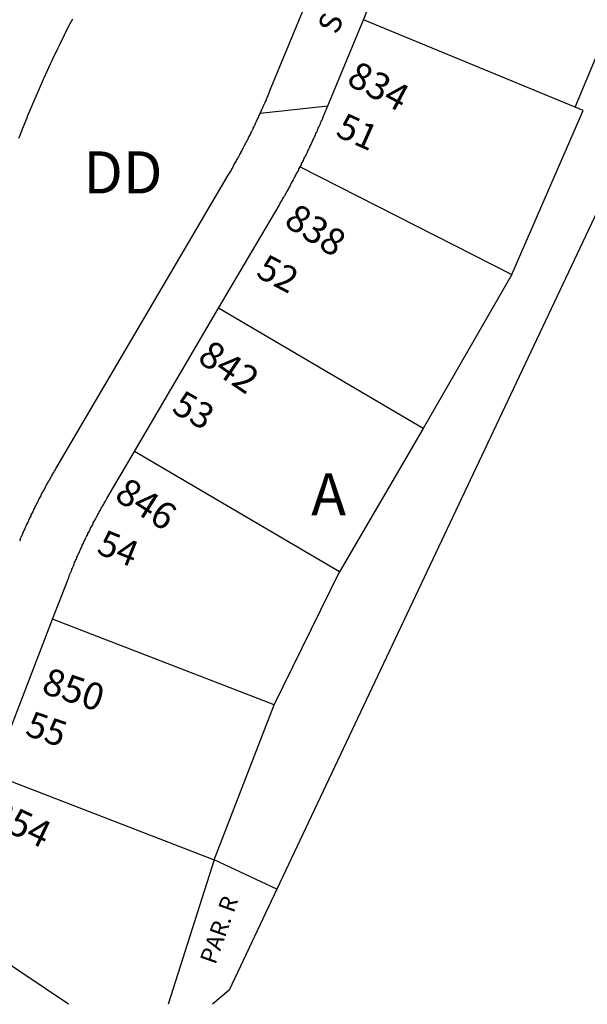
# Model space of a CAD drawing. Units: inches. Extents: x 1243738 to 1249779, y 525429 to 529527.
# Drawn here: x 1245963 to 1246202, y 525455 to 525870 of the extents above; entities that cross this region are included whole.
import ezdxf

# ---------------------------------------------------------------- set-up
doc = ezdxf.new("R2010")
doc.units = ezdxf.units.IN
doc.header["$MEASUREMENT"] = 0
for name, color, linetype, true_color in [('Addresses', 7, 'Continuous', 0xcb8e6c), ('Lot-Block-Parcel Text', 7, 'Continuous', 0x778ee0), ('Parcel Boundaries', 7, 'Continuous', 0x248e55), ('Street Names', 7, 'Continuous', 0x778ee0), ('Street ROW', 7, 'Continuous', 0x248e55)]:
    doc.layers.add(name, color=color, linetype=linetype, true_color=true_color)
doc.styles.add('Arial', font='txt')

msp = doc.modelspace()

# ---------------------------------------------------------------- linework, layer by layer
at = {"layer": 'Parcel Boundaries'}
for p, q in [((1246196.63, 525832.62), (1246223.38, 525897.31)), ((1246196.63, 525832.62), (1246107.37, 525869.5)), ((1246080.75, 525807.56), (1246169.87, 525762.19)), ((1246169.87, 525762.19), (1246132.62, 525697.31)), ((1246132.62, 525697.31), (1246046.37, 525747.94)), ((1246132.62, 525697.31), (1246097.25, 525636.94)), ((1246097.25, 525636.94), (1246011, 525687.56)), ((1246069.75, 525580.94), (1246097.25, 525636.94)), ((1246069.75, 525580.94), (1245976.5, 525616.94)), ((1246044.5, 525515.63), (1246069.75, 525580.94)), ((1245951.25, 525551.62), (1246044.5, 525515.63)), ((1246044.5, 525515.63), (1246025.13, 525454.76)), ((1246070.88, 525503.19), (1246044.5, 525515.63)), ((1245983.23, 525454.76), (1245923.63, 525494.63))]:
    msp.add_line(p, q, dxfattribs=at)
for points in [[(1246329.13, 525952.69), (1246249.62, 525881.56), (1246070.88, 525503.19)], [(1246169.87, 525762.19), (1246199.88, 525831.31), (1246196.63, 525832.62)], [(1246070.88, 525503.19), (1246050.87, 525460.69), (1246043.88, 525454.76)]]:
    msp.add_lwpolyline(points, dxfattribs=at)
at = {"layer": 'Street ROW'}
for p, q in [((1246107.37, 525869.5), (1246134.12, 525934.19)), ((1246063.87, 525830.13), (1246092.41, 525833.28)), ((1246011, 525687.56), (1246046.37, 525747.94)), ((1245951.25, 525551.62), (1245976.5, 525616.94))]:
    msp.add_line(p, q, dxfattribs=at)
for points in [[(1246146, 526028.44), (1246067.75, 525839.12), (1246067.5, 525838.44), (1246067.33, 525838.1), (1246067.25, 525837.94), (1246067.22, 525837.82), (1246067.12, 525837.5), (1246066.88, 525837), (1246066.75, 525836.56), (1246066.54, 525836.2), (1246066.5, 525836.13), (1246066.48, 525836.06), (1246066.38, 525835.62), (1246066.13, 525835.19), (1246066.08, 525835.11), (1246065.88, 525834.75), (1246065.8, 525834.45), (1246065.75, 525834.25), (1246065.6, 525833.99), (1246065.5, 525833.81), (1246065.45, 525833.64), (1246065.37, 525833.38), (1246065.12, 525832.88), (1246065.09, 525832.82), (1246064.88, 525832.44), (1246064.78, 525832.11), (1246064.75, 525832), (1246064.6, 525831.71), (1246064.5, 525831.5), (1246064.25, 525831.06), (1246064.13, 525830.65), (1246064.12, 525830.63), (1246064.09, 525830.56), (1246063.87, 525830.13), (1246063.62, 525829.69), (1246063.5, 525829.25), (1246063.25, 525828.81), (1246063, 525828.31), (1246062.89, 525827.91), (1246062.88, 525827.87), (1246062.84, 525827.82), (1246062.63, 525827.44), (1246062.37, 525827), (1246062.28, 525826.6), (1246062.25, 525826.5), (1246062.12, 525826.28), (1246062, 525826.06), (1246061.75, 525825.63), (1246061.65, 525825.28), (1246061.63, 525825.19), (1246061.38, 525824.69), (1246061.33, 525824.6), (1246061.13, 525824.25), (1246060.87, 525823.81), (1246060.77, 525823.46), (1246060.75, 525823.38), (1246060.63, 525823.17), (1246060.5, 525822.94), (1246060.25, 525822.44), (1246060, 525822), (1246059.92, 525821.72), (1246059.88, 525821.56), (1246059.62, 525821.12), (1246059.37, 525820.69), (1246059.12, 525820.25), (1246058.87, 525819.81), (1246058.79, 525819.46), (1246058.75, 525819.31), (1246058.5, 525818.88), (1246058.39, 525818.68), (1246058.25, 525818.44), (1246058, 525818), (1246057.75, 525817.56), (1246057.5, 525817.13), (1246057.4, 525816.76), (1246057.37, 525816.69), (1246057.15, 525816.3), (1246057.12, 525816.25), (1246057.08, 525816.15), (1246056.88, 525815.75), (1246056.73, 525815.49), (1246056.63, 525815.31), (1246056.38, 525814.87), (1246056.12, 525814.44), (1246055.87, 525814), (1246055.81, 525813.78), (1246055.75, 525813.56), (1246055.5, 525813.13), (1246055.25, 525812.69), (1246055, 525812.25), (1246054.75, 525811.81), (1246054.5, 525811.38), (1246054.38, 525811.16), (1246054.25, 525810.94), (1246054, 525810.5), (1246053.75, 525810.06), (1246053.5, 525809.63), (1246053.25, 525809.19), (1246053, 525808.75), (1246052.75, 525808.31), (1246052.5, 525807.88), (1246052.48, 525807.8), (1246052.37, 525807.44), (1246052.13, 525807), (1246051.88, 525806.56), (1246051.63, 525806.13), (1246051.38, 525805.69), (1246051.12, 525805.25), (1246050.87, 525804.81), (1246050.63, 525804.44), (1246050.25, 525804), (1245977.88, 525680.56), (1245977.5, 525679.94), (1245977.25, 525679.5), (1245977.15, 525679.32), (1245977, 525679.06), (1245976.75, 525678.62), (1245976.5, 525678.19), (1245976.25, 525677.75), (1245976, 525677.31), (1245975.75, 525676.87), (1245975.5, 525676.44), (1245975.25, 525676), (1245975, 525675.56), (1245974.9, 525675.39), (1245974.75, 525675.12), (1245974.5, 525674.69), (1245974.25, 525674.25), (1245974, 525673.81), (1245973.75, 525673.37), (1245973.5, 525672.94), (1245973.45, 525672.75), (1245973.37, 525672.5), (1245973.12, 525672.06), (1245972.88, 525671.63), (1245972.62, 525671.19), (1245972.37, 525670.75), (1245972.3, 525670.63), (1245972.12, 525670.31), (1245971.87, 525669.88), (1245971.62, 525669.44), (1245971.58, 525669.25), (1245971.5, 525668.94), (1245971.25, 525668.5), (1245971, 525668.06), (1245970.75, 525667.63), (1245970.58, 525667.32), (1245970.5, 525667.19), (1245970.25, 525666.75), (1245970.21, 525666.6), (1245970.12, 525666.31), (1245969.88, 525665.88), (1245969.63, 525665.38), (1245969.37, 525664.94), (1245969.32, 525664.84), (1245969.12, 525664.5), (1245969.09, 525664.38), (1245969, 525664.06), (1245968.75, 525663.63), (1245968.5, 525663.19), (1245968.44, 525663.06), (1245968.25, 525662.69), (1245968.24, 525662.66), (1245968.13, 525662.25), (1245967.87, 525661.81), (1245967.62, 525661.38), (1245967.58, 525661.3), (1245967.37, 525660.94), (1245967.34, 525660.79), (1245967.25, 525660.44), (1245967, 525660), (1245966.78, 525659.61), (1245966.75, 525659.56), (1245966.74, 525659.54), (1245966.63, 525659.12), (1245966.38, 525658.63), (1245966.12, 525658.19), (1245966, 525657.75), (1245965.75, 525657.31), (1245965.5, 525656.81), (1245965.37, 525656.38), (1245965.13, 525655.94), (1245964.88, 525655.44), (1245964.75, 525655), (1245964.5, 525654.56), (1245964.32, 525654.25), (1245964.25, 525654.13), (1245964.23, 525654.04), (1245964.12, 525653.63), (1245963.87, 525653.19), (1245963.75, 525652.75), (1245963.5, 525652.25), (1245963.26, 525651.84), (1245963.25, 525651.81), (1245963.24, 525651.79), (1245963.13, 525651.37), (1245962.87, 525650.88), (1245962.75, 525650.44), (1245962.5, 525649.94)], [(1245962.29, 525819.56), (1245962.75, 525820.81), (1245963.81, 525823.47), (1245965.71, 525828.22), (1245965.87, 525828.63), (1245965.96, 525828.83), (1245969.12, 525836.38), (1245972.22, 525843.49), (1245972.5, 525844.13), (1245972.89, 525844.98), (1245975.59, 525850.87), (1245976, 525851.75), (1245976.48, 525852.75), (1245978.84, 525857.67), (1245979.62, 525859.31), (1245983.37, 525866.88), (1245985.01, 525869.92)], [(1246080.75, 525807.56), (1246081, 525808), (1246081.25, 525808.44), (1246081.31, 525808.66), (1246081.37, 525808.88), (1246081.62, 525809.31), (1246081.8, 525809.62), (1246081.88, 525809.75), (1246082.13, 525810.19), (1246082.16, 525810.34), (1246082.25, 525810.69), (1246082.5, 525811.13), (1246082.75, 525811.56), (1246082.92, 525811.86), (1246083, 525812), (1246083.25, 525812.44), (1246083.31, 525812.66), (1246083.37, 525812.88), (1246083.63, 525813.37), (1246083.88, 525813.81), (1246084, 525814.25), (1246084.25, 525814.69), (1246084.5, 525815.19), (1246084.71, 525815.55), (1246084.75, 525815.63), (1246084.76, 525815.66), (1246084.87, 525816.06), (1246085.13, 525816.5), (1246085.38, 525817), (1246085.5, 525817.44), (1246085.75, 525817.88), (1246086, 525818.31), (1246086.12, 525818.81), (1246086.37, 525819.25), (1246086.62, 525819.69), (1246086.75, 525820.13), (1246087, 525820.63), (1246087.24, 525821.05), (1246087.25, 525821.07), (1246087.38, 525821.5), (1246087.62, 525822), (1246087.8, 525822.31), (1246087.87, 525822.44), (1246087.91, 525822.54), (1246088, 525822.87), (1246088.25, 525823.38), (1246088.38, 525823.81), (1246088.63, 525824.25), (1246088.8, 525824.59), (1246088.88, 525824.75), (1246088.9, 525824.82), (1246089, 525825.19), (1246089.2, 525825.54), (1246089.25, 525825.63), (1246089.27, 525825.69), (1246089.37, 525826.12), (1246089.62, 525826.56), (1246089.66, 525826.62), (1246089.87, 525827), (1246089.96, 525827.34), (1246090, 525827.5), (1246090.1, 525827.67), (1246090.25, 525827.94), (1246090.34, 525828.27), (1246090.38, 525828.38), (1246090.45, 525828.53), (1246090.62, 525828.88), (1246090.87, 525829.56), (1246092.41, 525833.28), (1246107.37, 525869.5)], [(1246046.37, 525747.94), (1246071.87, 525791.31), (1246072.12, 525791.75), (1246072.38, 525792.19), (1246072.63, 525792.62), (1246072.88, 525793.06), (1246073.12, 525793.5), (1246073.37, 525793.94), (1246073.62, 525794.38), (1246073.88, 525794.81), (1246074.13, 525795.25), (1246074.38, 525795.62), (1246074.62, 525796.06), (1246074.87, 525796.5), (1246075.12, 525796.94), (1246075.37, 525797.37), (1246075.63, 525797.81), (1246075.88, 525798.25), (1246076.13, 525798.69), (1246076.37, 525799.11), (1246076.37, 525799.13), (1246076.5, 525799.56), (1246076.75, 525800), (1246077, 525800.44), (1246077.25, 525800.94), (1246077.5, 525801.38), (1246077.75, 525801.81), (1246078, 525802.25), (1246078.25, 525802.69), (1246078.5, 525803.13), (1246078.62, 525803.56), (1246078.88, 525804), (1246079.13, 525804.44), (1246079.38, 525804.88), (1246079.62, 525805.31), (1246079.67, 525805.39), (1246079.87, 525805.75), (1246080.12, 525806.19), (1246080.18, 525806.41), (1246080.25, 525806.69), (1246080.75, 525807.56)], [(1245976.5, 525616.94), (1245983, 525633.88), (1245983.12, 525634.31), (1245983.28, 525634.58), (1245983.37, 525634.75), (1245983.42, 525634.95), (1245983.5, 525635.25), (1245983.65, 525635.51), (1245983.75, 525635.69), (1245983.8, 525635.88), (1245983.87, 525636.19), (1245984.03, 525636.47), (1245984.13, 525636.63), (1245984.17, 525636.8), (1245984.25, 525637.13), (1245984.43, 525637.45), (1245984.5, 525637.56), (1245984.54, 525637.71), (1245984.62, 525638), (1245984.84, 525638.43), (1245984.87, 525638.5), (1245984.89, 525638.55), (1245985, 525638.94), (1245985.25, 525639.44), (1245985.37, 525639.87), (1245985.63, 525640.31), (1245985.75, 525640.81), (1245986, 525641.25), (1245986.12, 525641.75), (1245986.37, 525642.19), (1245986.63, 525642.63), (1245986.75, 525643.12), (1245987, 525643.56), (1245987.12, 525644), (1245987.38, 525644.5), (1245987.62, 525644.94), (1245987.75, 525645.38), (1245988, 525645.81), (1245988.25, 525646.31), (1245988.37, 525646.75), (1245988.62, 525647.19), (1245988.88, 525647.69), (1245989, 525648.12), (1245989.25, 525648.56), (1245989.5, 525649), (1245989.63, 525649.5), (1245989.88, 525649.94), (1245990.12, 525650.38), (1245990.38, 525650.81), (1245990.5, 525651.25), (1245990.75, 525651.75), (1245991, 525652.19), (1245991.25, 525652.62), (1245991.38, 525653.06), (1245991.63, 525653.5), (1245991.87, 525653.94), (1245992.13, 525654.44), (1245992.25, 525654.88), (1245992.5, 525655.31), (1245992.75, 525655.75), (1245993, 525656.19), (1245993.25, 525656.63), (1245993.3, 525656.72), (1245993.5, 525657.06), (1245993.52, 525657.14), (1245993.63, 525657.56), (1245993.88, 525658), (1245994.13, 525658.44), (1245994.38, 525658.88), (1245994.63, 525659.31), (1245994.87, 525659.75), (1245994.97, 525659.92), (1245995.12, 525660.19), (1245995.38, 525660.62), (1245995.41, 525660.74), (1245995.5, 525661.06), (1245995.75, 525661.5), (1245996, 525661.94), (1245996.25, 525662.37), (1245996.5, 525662.81), (1245996.75, 525663.25), (1245997, 525663.69), (1245997.25, 525664.12), (1245997.36, 525664.31), (1245997.5, 525664.56), (1245997.75, 525665), (1245998, 525665.44), (1245998.25, 525665.88), (1245998.5, 525666.31), (1245998.75, 525666.75), (1245999, 525667.19), (1245999.38, 525667.88), (1246011, 525687.56)]]:
    msp.add_lwpolyline(points, dxfattribs=at)

# ---------------------------------------------------------------- texts
at = {"layer": 'Addresses', "color": 18, "true_color": 0x000000, "style": 'Arial'}
for s, rotation, p in [('834', -27.8974, (1246099.75, 525842.55)), ('838', -32.9054, (1246073.39, 525783.16)), ('842', -34.2156, (1246036.94, 525725.83)), ('846', -32.3804, (1246001.98, 525667.65)), ('850', -18.4432, (1245971.33, 525586.09)), ('854', -25.1913, (1245948.91, 525531.27))]:
    msp.add_text(s, height=11.36, rotation=rotation, dxfattribs=at).set_placement(p)
at = {"layer": 'Lot-Block-Parcel Text', "color": 14, "true_color": 0xa80000, "style": 'Arial'}
for s, height, rotation, p in [('51', 10.847, -24.1093, (1246095.19, 525820.7)), ('52', 10.847, -27.7589, (1246061.63, 525761.55)), ('53', 10.847, -29.8383, (1246026.11, 525704.44)), ('54', 10.847, -21.8126, (1245994.54, 525644.88)), ('55', 10.847, -19.1255, (1245964.43, 525568.3)), ('PAR. R', 7.1, 70.5203, (1246045.03, 525471.17))]:
    msp.add_text(s, height=height, rotation=rotation, dxfattribs=at).set_placement(p)
for s, p in [('DD', (1245989.45, 525796.31)), ('A', (1246085.38, 525660.7))]:
    msp.add_text(s, height=17.75, dxfattribs=at).set_placement(p)
at = {"layer": 'Street Names', "color": 18, "true_color": 0x000000, "style": 'Arial'}
msp.add_text('STILL  CREEK  LANE', height=9.2448, rotation=67.1424, dxfattribs=at).set_placement((1246096.28, 525862.89))

doc.saveas('drawing.dxf')
